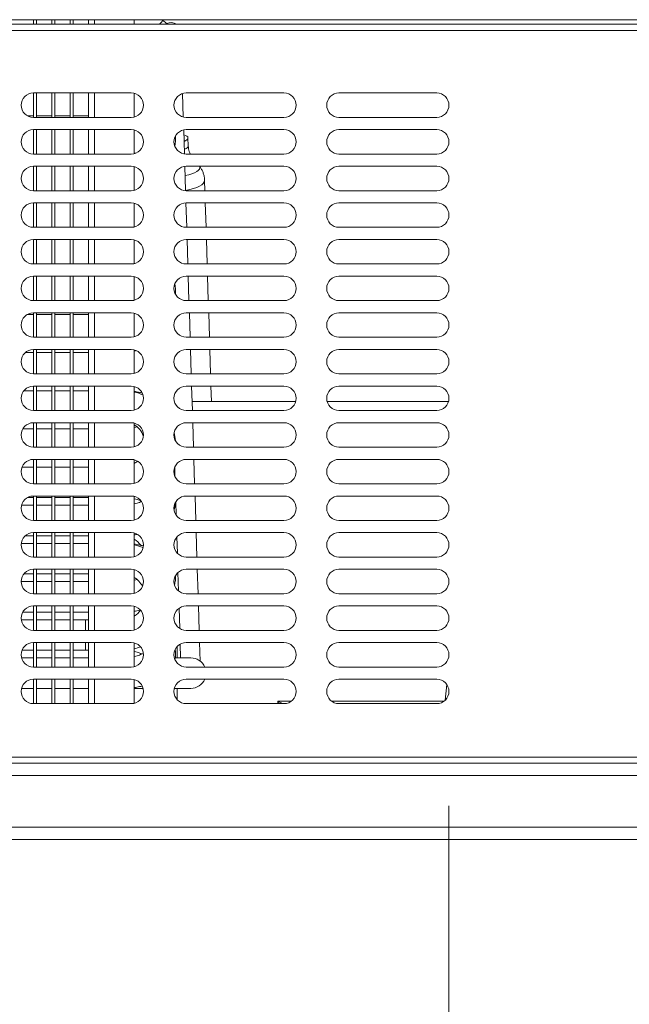
# Model space of a CAD drawing. Units: millimetres. Extents: x 0 to 5250, y 0 to 7425.
# Drawn here: x 1953 to 2153, y 4721 to 5043 of the extents above; entities that cross this region are included whole.
import ezdxf

# ---------------------------------------------------------------- set-up
doc = ezdxf.new("R2010")
doc.units = ezdxf.units.MM
doc.header["$LTSCALE"] = 25
doc.layers.get('DEFPOINTS').update_dxf_attribs({"lineweight": 25})
doc.layers.add('Dimension (MIR)', color=1, linetype='Continuous', lineweight=9, true_color=0xff0000)
doc.layers.add('Visible (MIR)', color=7, linetype='Continuous', lineweight=18)
doc.layers.add('Visible Narrow (MIR)', color=7, linetype='Continuous', lineweight=15)
doc.styles.add('Label Text (MIR)', font='txt')
doc.dimstyles.new('Dimension (MIR)', dxfattribs={"dimscale": 25, "dimtxt": 1.8, "dimasz": 1.5, "dimexe": 1.5, "dimexo": 1.5, "dimgap": 0.5, "dimtad": 1, "dimtoh": 1, "dimdsep": 46, "dimtxsty": 'Label Text (MIR)', "dimblk": 'Filled-2', "dimcen": 0.09, "dimdle": 10, "dimclrd": 1, "dimclre": 1, "dimclrt": 256, "dimazin": 2, "dimtfac": 1, "dimtmove": 0, "dimatfit": 3, "dimldrblk": 'Filled-1', "dimfxl": 1, "dimtolj": 1, "dimlwd": -1, "dimlwe": -1, "dimarcsym": 0})

# ---------------------------------------------------------------- blocks, each defined once
blk = doc.blocks.new('Filled-2')
at = {"color": 0}
for p, q in [((0, 0), (-1, 0.1667)), ((-1, 0.1667), (-1, -0.1667)), ((-1, 0), (0, 0)), ((-1, -0.1667), (0, 0))]:
    blk.add_line(p, q, dxfattribs=at)
at = {"color": 0, "flags": 128}
blk.add_lwpolyline([(-1, -0.1667), (0, 0), (-1, 0.1667), (-1, -0.1667)], dxfattribs=at)
at = {"color": 0}
blk.add_solid([(-1, -0.1667), (0, 0), (-1, 0.1667), (-1, -0.1667)], dxfattribs=at)
blk = doc.blocks.new('*D8')
at = {"layer": 'DEFPOINTS', "color": 0, "transparency": 16777216}
for p in [(1516.07, 4801.61), (2382.07, 4801.61), (2382.07, 4441.46)]:
    blk.add_point(p, dxfattribs=at)
at = {"layer": 'Dimension (MIR)', "color": 1, "transparency": 16777216}
for p, q in [((1516.07, 4764.11), (1516.07, 4403.96)), ((2382.07, 4764.11), (2382.07, 4403.96)), ((1553.57, 4441.46), (2344.57, 4441.46))]:
    blk.add_line(p, q, dxfattribs=at)
at = {"layer": 'Dimension (MIR)', "color": 1, "transparency": 16777216, "xscale": 37.5, "yscale": 37.5, "zscale": 37.5, "rotation": 180}
blk.add_blockref('Filled-2', (1516.07, 4441.46), dxfattribs=at)
at = {"layer": 'Dimension (MIR)', "color": 1, "transparency": 16777216, "xscale": 37.5, "yscale": 37.5, "zscale": 37.5}
blk.add_blockref('Filled-2', (2382.07, 4441.46), dxfattribs=at)
at = {"layer": 'Dimension (MIR)', "transparency": 16777216, "insert": (1949.07, 4499.72), "char_height": 45, "attachment_point": 2, "style": 'Label Text (MIR)'}
blk.add_mtext('\\A1;866', dxfattribs=at)
blk = doc.blocks.new('Filled-1')
at = {"color": 0}
for p, q in [((0, 0), (-1, 0.25)), ((-1, 0.25), (-1, -0.25)), ((-1, 0), (0, 0)), ((-1, -0.25), (0, 0))]:
    blk.add_line(p, q, dxfattribs=at)
at = {"color": 0, "flags": 128}
blk.add_lwpolyline([(-1, -0.25), (0, 0), (-1, 0.25), (-1, -0.25)], dxfattribs=at)
at = {"color": 0}
blk.add_solid([(-1, -0.25), (0, 0), (-1, 0.25), (-1, -0.25)], dxfattribs=at)
blk = doc.blocks.new('*D10')
at = {"layer": 'DEFPOINTS', "color": 0, "transparency": 16777216}
for p in [(1703.57, 4823.03), (2093.57, 4823.03), (2093.57, 4638.02)]:
    blk.add_point(p, dxfattribs=at)
at = {"layer": 'Dimension (MIR)', "color": 1, "transparency": 16777216}
for p, q in [((1703.57, 4785.53), (1703.57, 4600.52)), ((2093.57, 4785.53), (2093.57, 4600.52)), ((1741.07, 4638.02), (2056.07, 4638.02))]:
    blk.add_line(p, q, dxfattribs=at)
at = {"layer": 'Dimension (MIR)', "color": 1, "transparency": 16777216, "xscale": 37.5, "yscale": 37.5, "zscale": 37.5, "rotation": 180}
blk.add_blockref('Filled-2', (1703.57, 4638.02), dxfattribs=at)
at = {"layer": 'Dimension (MIR)', "color": 1, "transparency": 16777216, "xscale": 37.5, "yscale": 37.5, "zscale": 37.5}
blk.add_blockref('Filled-2', (2093.57, 4638.02), dxfattribs=at)
at = {"layer": 'Dimension (MIR)', "transparency": 16777216, "insert": (1898.57, 4696.28), "char_height": 45, "attachment_point": 2, "style": 'Label Text (MIR)'}
blk.add_mtext('\\A1;390', dxfattribs=at)
blk = doc.blocks.new('*D11')
at = {"layer": 'DEFPOINTS', "color": 0, "transparency": 16777216}
for p in [(2093.57, 4823.03), (2352.07, 4778.53), (2352.07, 4638.02)]:
    blk.add_point(p, dxfattribs=at)
at = {"layer": 'Dimension (MIR)', "color": 1, "transparency": 16777216}
for p, q in [((2093.57, 4785.53), (2093.57, 4600.52)), ((2352.07, 4741.03), (2352.07, 4600.52)), ((2131.07, 4638.02), (2314.57, 4638.02))]:
    blk.add_line(p, q, dxfattribs=at)
at = {"layer": 'Dimension (MIR)', "color": 1, "transparency": 16777216, "xscale": 37.5, "yscale": 37.5, "zscale": 37.5, "rotation": 180}
blk.add_blockref('Filled-2', (2093.57, 4638.02), dxfattribs=at)
at = {"layer": 'Dimension (MIR)', "color": 1, "transparency": 16777216, "xscale": 37.5, "yscale": 37.5, "zscale": 37.5}
blk.add_blockref('Filled-2', (2352.07, 4638.02), dxfattribs=at)
at = {"layer": 'Dimension (MIR)', "transparency": 16777216, "insert": (2222.82, 4696.28), "char_height": 45, "attachment_point": 2, "style": 'Label Text (MIR)'}
blk.add_mtext('\\A1;258.5', dxfattribs=at)
blk = doc.blocks.new('*D12')
at = {"layer": 'DEFPOINTS', "color": 0, "transparency": 16777216}
for p in [(1546.07, 4778.53), (2352.07, 4778.53), (2352.07, 4540.05)]:
    blk.add_point(p, dxfattribs=at)
at = {"layer": 'Dimension (MIR)', "color": 1, "transparency": 16777216}
for p, q in [((1546.07, 4741.03), (1546.07, 4502.55)), ((2352.07, 4741.03), (2352.07, 4502.55)), ((1583.57, 4540.05), (2314.57, 4540.05))]:
    blk.add_line(p, q, dxfattribs=at)
at = {"layer": 'Dimension (MIR)', "color": 1, "transparency": 16777216, "xscale": 37.5, "yscale": 37.5, "zscale": 37.5, "rotation": 180}
blk.add_blockref('Filled-2', (1546.07, 4540.05), dxfattribs=at)
at = {"layer": 'Dimension (MIR)', "color": 1, "transparency": 16777216, "xscale": 37.5, "yscale": 37.5, "zscale": 37.5}
blk.add_blockref('Filled-2', (2352.07, 4540.05), dxfattribs=at)
at = {"layer": 'Dimension (MIR)', "transparency": 16777216, "insert": (1949.07, 4598.31), "char_height": 45, "attachment_point": 2, "style": 'Label Text (MIR)'}
blk.add_mtext('\\A1;806', dxfattribs=at)

msp = doc.modelspace()

# ---------------------------------------------------------------- linework, layer by layer
at = {"layer": 'Visible (MIR)'}
for p, q in [((2351.072, 5043.033), (1547.072, 5043.033)), ((1547.072, 5041.533), (2351.072, 5041.533)), ((1957.572, 5043.033), (1957.572, 5041.533)), ((1958.572, 5043.033), (1958.572, 5041.533)), ((1963.572, 5043.033), (1963.572, 5041.533)), ((1964.572, 5043.033), (1964.572, 5041.533)), ((1969.572, 5043.033), (1969.572, 5041.533)), ((1970.572, 5043.033), (1970.572, 5041.533)), ((1975.572, 5043.033), (1975.572, 5041.533)), ((1990.572, 5041.533), (1990.572, 5043.033)), ((1957.572, 5019.033), (1989.572, 5019.033)), ((1957.572, 5019.033), (1957.572, 5011.033)), ((1958.572, 5019.033), (1958.572, 5011.033)), ((1963.572, 5019.033), (1963.572, 5011.033)), ((1964.572, 5019.033), (1964.572, 5011.033)), ((1969.572, 5019.033), (1969.572, 5011.033)), ((1970.572, 5019.033), (1970.572, 5011.033)), ((1975.572, 5019.033), (1975.572, 5011.033)), ((1990.572, 5011.16), (1990.572, 5018.906)), ((2006.623, 5011.148), (2006.385, 5018.853)), ((2007.572, 5019.033), (2039.572, 5019.033)), ((2057.572, 5019.033), (2089.572, 5019.033)), ((1955.635, 5011.533), (1957.572, 5011.533)), ((1958.572, 5011.533), (1963.572, 5011.533)), ((1964.572, 5011.533), (1969.572, 5011.533)), ((1970.572, 5011.533), (1975.572, 5011.533)), ((1989.572, 5011.033), (1957.572, 5011.033)), ((2039.572, 5011.033), (2007.572, 5011.033)), ((2089.572, 5011.033), (2057.572, 5011.033)), ((1957.572, 5007.033), (1989.572, 5007.033)), ((1957.572, 5007.033), (1957.572, 4999.033)), ((1958.572, 5007.033), (1958.572, 4999.033)), ((1963.572, 5007.033), (1963.572, 4999.033)), ((1964.572, 5007.033), (1964.572, 4999.033)), ((1969.572, 5007.033), (1969.572, 4999.033)), ((1970.572, 5007.033), (1970.572, 4999.033)), ((1975.572, 5007.033), (1975.572, 4999.033)), ((1990.572, 4999.16), (1990.572, 5006.906)), ((2006.996, 4999.075), (2006.753, 5006.949)), ((2007.572, 5007.033), (2039.572, 5007.033)), ((2057.572, 5007.033), (2089.572, 5007.033)), ((2008.16, 5004.318), (2008.241, 5001.688)), ((1989.572, 4999.033), (1957.572, 4999.033)), ((2039.572, 4999.033), (2007.572, 4999.033)), ((2089.572, 4999.033), (2057.572, 4999.033)), ((1957.572, 4995.033), (1989.572, 4995.033)), ((1957.572, 4995.033), (1957.572, 4987.033)), ((1958.572, 4995.033), (1958.572, 4987.033)), ((1963.572, 4995.033), (1963.572, 4987.033)), ((1964.572, 4995.033), (1964.572, 4987.033)), ((1969.572, 4995.033), (1969.572, 4987.033)), ((1970.572, 4995.033), (1970.572, 4987.033)), ((1975.572, 4995.033), (1975.572, 4987.033)), ((1990.572, 4987.16), (1990.572, 4994.906)), ((2007.368, 4987.039), (2007.122, 4995.008)), ((2007.572, 4995.033), (2039.572, 4995.033)), ((2057.572, 4995.033), (2089.572, 4995.033)), ((2013.592, 4990.397), (2013.696, 4987.033)), ((1989.572, 4987.033), (1957.572, 4987.033)), ((2039.572, 4987.033), (2007.572, 4987.033)), ((2089.572, 4987.033), (2057.572, 4987.033)), ((1957.572, 4983.033), (1989.572, 4983.033)), ((1957.572, 4983.033), (1957.572, 4975.033)), ((1958.572, 4983.033), (1958.572, 4975.033)), ((1963.572, 4983.033), (1963.572, 4975.033)), ((1964.572, 4983.033), (1964.572, 4975.033)), ((1969.572, 4983.033), (1969.572, 4975.033)), ((1970.572, 4983.033), (1970.572, 4975.033)), ((1975.572, 4983.033), (1975.572, 4975.033)), ((1990.572, 4975.16), (1990.572, 4982.906)), ((2007.739, 4975.033), (2007.491, 4983.033)), ((2007.572, 4983.033), (2039.572, 4983.033)), ((2013.819, 4983.033), (2014.067, 4975.033)), ((2057.572, 4983.033), (2089.572, 4983.033)), ((1989.572, 4975.033), (1957.572, 4975.033)), ((2039.572, 4975.033), (2007.572, 4975.033)), ((2089.572, 4975.033), (2057.572, 4975.033)), ((1957.572, 4971.033), (1989.572, 4971.033)), ((1957.572, 4971.033), (1957.572, 4963.033)), ((1958.572, 4971.033), (1958.572, 4963.033)), ((1963.572, 4971.033), (1963.572, 4963.033)), ((1964.572, 4971.033), (1964.572, 4963.033)), ((1969.572, 4971.033), (1969.572, 4963.033)), ((1970.572, 4971.033), (1970.572, 4963.033)), ((1975.572, 4971.033), (1975.572, 4963.033)), ((1990.572, 4963.16), (1990.572, 4970.906)), ((2007.572, 4971.033), (2039.572, 4971.033)), ((2008.109, 4963.033), (2007.862, 4971.033)), ((2014.19, 4971.033), (2014.437, 4963.033)), ((2057.572, 4971.033), (2089.572, 4971.033)), ((1989.572, 4963.033), (1957.572, 4963.033)), ((2039.572, 4963.033), (2007.572, 4963.033)), ((2089.572, 4963.033), (2057.572, 4963.033)), ((1957.572, 4959.033), (1989.572, 4959.033)), ((1957.572, 4959.033), (1957.572, 4951.033)), ((1958.572, 4959.033), (1958.572, 4951.033)), ((1963.572, 4959.033), (1963.572, 4951.033)), ((1964.572, 4959.033), (1964.572, 4951.033)), ((1969.572, 4959.033), (1969.572, 4951.033)), ((1970.572, 4959.033), (1970.572, 4951.033)), ((1975.572, 4959.033), (1975.572, 4951.033)), ((1990.572, 4951.16), (1990.572, 4958.906)), ((2007.572, 4959.033), (2039.572, 4959.033)), ((2008.48, 4951.033), (2008.233, 4959.033)), ((2014.561, 4959.033), (2014.808, 4951.033)), ((2057.572, 4959.033), (2089.572, 4959.033)), ((1989.572, 4951.033), (1957.572, 4951.033)), ((2039.572, 4951.033), (2007.572, 4951.033)), ((2089.572, 4951.033), (2057.572, 4951.033)), ((1957.572, 4947.033), (1989.572, 4947.033)), ((1957.572, 4947.033), (1957.572, 4939.033)), ((1958.572, 4947.033), (1958.572, 4939.033)), ((1963.572, 4947.033), (1963.572, 4939.033)), ((1964.572, 4947.033), (1964.572, 4939.033)), ((1969.572, 4947.033), (1969.572, 4939.033)), ((1970.572, 4947.033), (1970.572, 4939.033)), ((1975.572, 4947.033), (1975.572, 4939.033)), ((1990.572, 4939.16), (1990.572, 4946.906)), ((2007.572, 4947.033), (2039.572, 4947.033)), ((2008.851, 4939.033), (2008.603, 4947.033)), ((2014.931, 4947.033), (2015.179, 4939.033)), ((2057.572, 4947.033), (2089.572, 4947.033)), ((1955.635, 4946.533), (1957.572, 4946.533)), ((1958.572, 4946.533), (1963.572, 4946.533)), ((1964.572, 4946.533), (1969.572, 4946.533)), ((1970.572, 4946.533), (1975.572, 4946.533)), ((1989.572, 4939.033), (1957.572, 4939.033)), ((2039.572, 4939.033), (2007.572, 4939.033)), ((2089.572, 4939.033), (2057.572, 4939.033)), ((1954.926, 4934.033), (1957.572, 4934.033)), ((1957.572, 4935.033), (1989.572, 4935.033)), ((1957.572, 4935.033), (1957.572, 4927.033)), ((1958.572, 4935.033), (1958.572, 4927.033)), ((1958.572, 4934.033), (1963.572, 4934.033)), ((1963.572, 4935.033), (1963.572, 4927.033)), ((1964.572, 4935.033), (1964.572, 4927.033)), ((1964.572, 4934.033), (1969.572, 4934.033)), ((1969.572, 4935.033), (1969.572, 4927.033)), ((1970.572, 4935.033), (1970.572, 4927.033)), ((1970.572, 4934.033), (1975.572, 4934.033)), ((1975.572, 4935.033), (1975.572, 4927.033)), ((1990.572, 4927.16), (1990.572, 4934.906)), ((2007.572, 4935.033), (2039.572, 4935.033)), ((2009.221, 4927.033), (2008.974, 4935.033)), ((2015.302, 4935.033), (2015.549, 4927.033)), ((2057.572, 4935.033), (2089.572, 4935.033)), ((1989.572, 4927.033), (1957.572, 4927.033)), ((2039.572, 4927.033), (2007.572, 4927.033)), ((2089.572, 4927.033), (2057.572, 4927.033)), ((1954.449, 4921.533), (1957.572, 4921.533)), ((1957.572, 4923.033), (1989.572, 4923.033)), ((1957.572, 4923.033), (1957.572, 4915.033)), ((1958.572, 4923.033), (1958.572, 4915.033)), ((1958.572, 4921.533), (1963.572, 4921.533)), ((1963.572, 4923.033), (1963.572, 4915.033)), ((1964.572, 4923.033), (1964.572, 4915.033)), ((1964.572, 4921.533), (1969.572, 4921.533)), ((1969.572, 4923.033), (1969.572, 4915.033)), ((1970.572, 4923.033), (1970.572, 4915.033)), ((1970.572, 4921.533), (1975.572, 4921.533)), ((1975.572, 4923.033), (1975.572, 4915.033)), ((1990.572, 4915.16), (1990.572, 4922.906)), ((2007.572, 4923.033), (2039.572, 4923.033)), ((2009.592, 4915.033), (2009.345, 4923.033)), ((2015.673, 4923.033), (2015.827, 4918.033)), ((2057.572, 4923.033), (2089.572, 4923.033)), ((2009.499, 4918.033), (2043.445, 4918.033)), ((2053.699, 4918.033), (2093.445, 4918.033)), ((1989.572, 4915.033), (1957.572, 4915.033)), ((2039.572, 4915.033), (2007.572, 4915.033)), ((2089.572, 4915.033), (2057.572, 4915.033)), ((1954.108, 4909.033), (1957.572, 4909.033)), ((1957.572, 4911.033), (1989.572, 4911.033)), ((1957.572, 4911.033), (1957.572, 4903.033)), ((1958.572, 4911.033), (1958.572, 4903.033)), ((1958.572, 4909.033), (1963.572, 4909.033)), ((1963.572, 4911.033), (1963.572, 4903.033)), ((1964.572, 4911.033), (1964.572, 4903.033)), ((1964.572, 4909.033), (1969.572, 4909.033)), ((1969.572, 4911.033), (1969.572, 4903.033)), ((1970.572, 4911.033), (1970.572, 4903.033)), ((1970.572, 4909.033), (1975.572, 4909.033)), ((1975.572, 4911.033), (1975.572, 4903.033)), ((1990.572, 4903.16), (1990.572, 4910.906)), ((2007.572, 4911.033), (2039.572, 4911.033)), ((2009.963, 4903.033), (2009.715, 4911.033)), ((2057.572, 4911.033), (2089.572, 4911.033)), ((1989.572, 4903.033), (1957.572, 4903.033)), ((2039.572, 4903.033), (2007.572, 4903.033)), ((2089.572, 4903.033), (2057.572, 4903.033)), ((1957.572, 4899.033), (1989.572, 4899.033)), ((1957.572, 4899.033), (1957.572, 4891.033)), ((1958.572, 4899.033), (1958.572, 4891.033)), ((1963.572, 4899.033), (1963.572, 4891.033)), ((1964.572, 4899.033), (1964.572, 4891.033)), ((1969.572, 4899.033), (1969.572, 4891.033)), ((1970.572, 4899.033), (1970.572, 4891.033)), ((1975.572, 4899.033), (1975.572, 4891.033)), ((1990.572, 4891.16), (1990.572, 4898.906)), ((2007.572, 4899.033), (2039.572, 4899.033)), ((2010.333, 4891.033), (2010.086, 4899.033)), ((2057.572, 4899.033), (2089.572, 4899.033)), ((1953.864, 4896.533), (1957.572, 4896.533)), ((1958.572, 4896.533), (1963.572, 4896.533)), ((1964.572, 4896.533), (1969.572, 4896.533)), ((1970.572, 4896.533), (1975.572, 4896.533)), ((2003.906, 4893.433), (2003.814, 4896.405)), ((1989.572, 4891.033), (1957.572, 4891.033)), ((2039.572, 4891.033), (2007.572, 4891.033)), ((2089.572, 4891.033), (2057.572, 4891.033)), ((1955.635, 4886.533), (1957.572, 4886.533)), ((1957.572, 4887.033), (1989.572, 4887.033)), ((1957.572, 4887.033), (1957.572, 4879.033)), ((1958.572, 4887.033), (1958.572, 4879.033)), ((1958.572, 4886.533), (1963.572, 4886.533)), ((1963.572, 4887.033), (1963.572, 4879.033)), ((1964.572, 4887.033), (1964.572, 4879.033)), ((1964.572, 4886.533), (1969.572, 4886.533)), ((1969.572, 4887.033), (1969.572, 4879.033)), ((1970.572, 4887.033), (1970.572, 4879.033)), ((1970.572, 4886.533), (1975.572, 4886.533)), ((1975.572, 4887.033), (1975.572, 4879.033)), ((1990.572, 4879.16), (1990.572, 4886.906)), ((2007.572, 4887.033), (2039.572, 4887.033)), ((2010.704, 4879.033), (2010.457, 4887.033)), ((2057.572, 4887.033), (2089.572, 4887.033)), ((1953.699, 4884.033), (1957.572, 4884.033)), ((1958.572, 4884.033), (1963.572, 4884.033)), ((1964.572, 4884.033), (1969.572, 4884.033)), ((1970.572, 4884.033), (1975.572, 4884.033)), ((2004.298, 4880.735), (2004.163, 4885.126)), ((1989.572, 4879.033), (1957.572, 4879.033)), ((2039.572, 4879.033), (2007.572, 4879.033)), ((2089.572, 4879.033), (2057.572, 4879.033)), ((1954.926, 4874.033), (1957.572, 4874.033)), ((1957.572, 4875.033), (1989.572, 4875.033)), ((1957.572, 4875.033), (1957.572, 4867.033)), ((1958.572, 4875.033), (1958.572, 4867.033)), ((1958.572, 4874.033), (1963.572, 4874.033)), ((1963.572, 4875.033), (1963.572, 4867.033)), ((1964.572, 4875.033), (1964.572, 4867.033)), ((1964.572, 4874.033), (1969.572, 4874.033)), ((1969.572, 4875.033), (1969.572, 4867.033)), ((1970.572, 4875.033), (1970.572, 4867.033)), ((1970.572, 4874.033), (1975.572, 4874.033)), ((1975.572, 4875.033), (1975.572, 4867.033)), ((1990.572, 4867.16), (1990.572, 4874.906)), ((2004.683, 4868.266), (2004.518, 4873.617)), ((2007.572, 4875.033), (2039.572, 4875.033)), ((2011.075, 4867.033), (2010.827, 4875.033)), ((2057.572, 4875.033), (2089.572, 4875.033)), ((1953.603, 4871.533), (1957.572, 4871.533)), ((1958.572, 4871.533), (1963.572, 4871.533)), ((1964.572, 4871.533), (1969.572, 4871.533)), ((1970.572, 4871.533), (1975.572, 4871.533)), ((1989.572, 4867.033), (1957.572, 4867.033)), ((2039.572, 4867.033), (2007.572, 4867.033)), ((2089.572, 4867.033), (2057.572, 4867.033)), ((1957.572, 4863.033), (1989.572, 4863.033)), ((1957.572, 4863.033), (1957.572, 4855.033)), ((1958.572, 4863.033), (1958.572, 4855.033)), ((1963.572, 4863.033), (1963.572, 4855.033)), ((1964.572, 4863.033), (1964.572, 4855.033)), ((1969.572, 4863.033), (1969.572, 4855.033)), ((1970.572, 4863.033), (1970.572, 4855.033)), ((1975.572, 4863.033), (1975.572, 4855.033)), ((1990.572, 4855.16), (1990.572, 4862.906)), ((2007.572, 4863.033), (2039.572, 4863.033)), ((2011.445, 4855.033), (2011.198, 4863.033)), ((2057.572, 4863.033), (2089.572, 4863.033)), ((1954.449, 4861.533), (1957.572, 4861.533)), ((1958.572, 4861.533), (1963.572, 4861.533)), ((1964.572, 4861.533), (1969.572, 4861.533)), ((1970.572, 4861.533), (1975.572, 4861.533)), ((2005.065, 4855.916), (2004.877, 4861.99)), ((1953.572, 4859.033), (1957.572, 4859.033)), ((1958.572, 4859.033), (1963.572, 4859.033)), ((1964.572, 4859.033), (1969.572, 4859.033)), ((1970.572, 4859.033), (1975.572, 4859.033)), ((1989.572, 4855.033), (1957.572, 4855.033)), ((2039.572, 4855.033), (2007.572, 4855.033)), ((2089.572, 4855.033), (2057.572, 4855.033)), ((1957.572, 4851.033), (1989.572, 4851.033)), ((1957.572, 4851.033), (1957.572, 4843.033)), ((1958.572, 4851.033), (1958.572, 4843.033)), ((1963.572, 4851.033), (1963.572, 4843.033)), ((1964.572, 4851.033), (1964.572, 4843.033)), ((1969.572, 4851.033), (1969.572, 4843.033)), ((1970.572, 4851.033), (1970.572, 4843.033)), ((1975.572, 4851.033), (1975.572, 4843.033)), ((1990.572, 4843.16), (1990.572, 4850.906)), ((2005.444, 4843.646), (2005.239, 4850.283)), ((2007.572, 4851.033), (2039.572, 4851.033)), ((2011.816, 4843.033), (2011.569, 4851.033)), ((2057.572, 4851.033), (2089.572, 4851.033)), ((1954.108, 4849.033), (1957.572, 4849.033)), ((1958.572, 4849.033), (1963.572, 4849.033)), ((1964.572, 4849.033), (1969.572, 4849.033)), ((1970.572, 4849.033), (1975.572, 4849.033)), ((1953.603, 4846.533), (1957.572, 4846.533)), ((1958.572, 4846.533), (1963.572, 4846.533)), ((1964.572, 4846.533), (1969.572, 4846.533)), ((1970.572, 4846.533), (1974.572, 4846.533)), ((1974.572, 4846.533), (1974.572, 4843.033)), ((1974.572, 4846.533), (1975.572, 4846.533)), ((1989.572, 4843.033), (1957.572, 4843.033)), ((2039.572, 4843.033), (2007.572, 4843.033)), ((2089.572, 4843.033), (2057.572, 4843.033)), ((1957.572, 4839.033), (1989.572, 4839.033)), ((1957.572, 4839.033), (1957.572, 4831.033)), ((1958.572, 4839.033), (1958.572, 4831.033)), ((1963.572, 4839.033), (1963.572, 4831.033)), ((1964.572, 4839.033), (1964.572, 4831.033)), ((1969.572, 4839.033), (1969.572, 4831.033)), ((1970.572, 4839.033), (1970.572, 4831.033)), ((1974.572, 4839.033), (1974.572, 4836.533)), ((1975.572, 4839.033), (1975.572, 4831.033)), ((1990.572, 4831.16), (1990.572, 4838.906)), ((2004.572, 4834.033), (2004.572, 4837.679)), ((2005.602, 4838.515), (2005.741, 4834.033)), ((2007.572, 4839.033), (2039.572, 4839.033)), ((2012.126, 4832.992), (2011.939, 4839.033)), ((2057.572, 4839.033), (2089.572, 4839.033)), ((1953.699, 4834.033), (1957.572, 4834.033)), ((1953.864, 4836.533), (1957.572, 4836.533)), ((1958.572, 4836.533), (1963.572, 4836.533)), ((1958.572, 4834.033), (1963.572, 4834.033)), ((1964.572, 4836.533), (1969.572, 4836.533)), ((1964.572, 4834.033), (1969.572, 4834.033)), ((1970.572, 4836.533), (1974.572, 4836.533)), ((1970.572, 4834.033), (1975.572, 4834.033)), ((1974.572, 4836.533), (1975.572, 4836.533)), ((2009.072, 4834.033), (2003.975, 4834.033)), ((1989.572, 4831.033), (1957.572, 4831.033)), ((2039.572, 4831.033), (2007.572, 4831.033)), ((2089.572, 4831.033), (2057.572, 4831.033)), ((1957.572, 4827.033), (1989.572, 4827.033)), ((1957.572, 4827.033), (1957.572, 4819.033)), ((1958.572, 4827.033), (1958.572, 4819.033)), ((1963.572, 4827.033), (1963.572, 4819.033)), ((1964.572, 4827.033), (1964.572, 4819.033)), ((1969.572, 4827.033), (1969.572, 4819.033)), ((1970.572, 4827.033), (1970.572, 4819.033)), ((1975.572, 4827.033), (1975.572, 4819.033)), ((1990.572, 4819.16), (1990.572, 4826.906)), ((2007.572, 4827.033), (2039.572, 4827.033)), ((2057.572, 4827.033), (2089.572, 4827.033)), ((1953.699, 4824.033), (1957.572, 4824.033)), ((1958.572, 4824.033), (1963.572, 4824.033)), ((1964.572, 4824.033), (1969.572, 4824.033)), ((1970.572, 4824.033), (1975.572, 4824.033)), ((1990.572, 4824.033), (1993.445, 4824.033)), ((2003.699, 4824.033), (2009.072, 4824.033)), ((2004.572, 4820.388), (2004.572, 4824.033)), ((1989.572, 4819.033), (1957.572, 4819.033)), ((2039.572, 4819.033), (2007.572, 4819.033)), ((2089.572, 4819.033), (2057.572, 4819.033)), ((2352.384, 4799.533), (1546.572, 4799.533)), ((2293.197, 4774.533), (1604.947, 4774.533))]:
    msp.add_line(p, q, dxfattribs=at)
for centre, radius, start, end in [((1986.572, 5054.033), 17.5, 314.41531, 321.0552), ((2002.588, 5038.933), 3.175, 54.9781, 117.134), ((1957.572, 5015.033), 4, 90, 270), ((1989.572, 5015.033), 4, 270, 90), ((2007.572, 5015.033), 4, 90, 270), ((2039.572, 5015.033), 4, 270, 90), ((2057.572, 5015.033), 4, 90, 270), ((2089.572, 5015.033), 4, 270, 90), ((1957.572, 5003.033), 4, 90, 270), ((1989.572, 5003.033), 4, 270, 90), ((2007.572, 5003.033), 4, 90, 270), ((1986.572, 5004.033), 17.5, 351.6173, 2.93008), ((2039.572, 5003.033), 4, 270, 90), ((2057.572, 5003.033), 4, 90, 270), ((2089.572, 5003.033), 4, 270, 90), ((1957.572, 4991.033), 4, 90, 270), ((1989.572, 4991.033), 4, 270, 90), ((2007.572, 4991.033), 4, 90, 270), ((2039.572, 4991.033), 4, 270, 90), ((2057.572, 4991.033), 4, 90, 270), ((2089.572, 4991.033), 4, 270, 90), ((1957.572, 4979.033), 4, 90, 270), ((1989.572, 4979.033), 4, 270, 90), ((2007.572, 4979.033), 4, 90, 270), ((2039.572, 4979.033), 4, 270, 90), ((2057.572, 4979.033), 4, 90, 270), ((2089.572, 4979.033), 4, 270, 90), ((1957.572, 4967.033), 4, 90, 270), ((1989.572, 4967.033), 4, 270, 90), ((2007.572, 4967.033), 4, 90, 270), ((2039.572, 4967.033), 4, 270, 90), ((2057.572, 4967.033), 4, 90, 270), ((2089.572, 4967.033), 4, 270, 90), ((1957.572, 4955.033), 4, 90, 270), ((1989.572, 4955.033), 4, 270, 90), ((2007.572, 4955.033), 4, 90, 270), ((1986.572, 4954.033), 17.5, 357.06992, 8.3827), ((2039.572, 4955.033), 4, 270, 90), ((2057.572, 4955.033), 4, 90, 270), ((2089.572, 4955.033), 4, 270, 90), ((1957.572, 4943.033), 4, 90, 270), ((1989.572, 4943.033), 4, 270, 90), ((2007.572, 4943.033), 4, 90, 270), ((2039.572, 4943.033), 4, 270, 90), ((2057.572, 4943.033), 4, 90, 270), ((2089.572, 4943.033), 4, 270, 90), ((1957.572, 4931.033), 4, 90, 270), ((1989.572, 4931.033), 4, 270, 90), ((2007.572, 4931.033), 4, 90, 270), ((2039.572, 4931.033), 4, 270, 90), ((2057.572, 4931.033), 4, 90, 270), ((2089.572, 4931.033), 4, 270, 90), ((1957.572, 4919.033), 4, 90, 270), ((1989.572, 4919.033), 4, 270, 90), ((1986.572, 4904.033), 17.5, 66.97793, 76.78702), ((2007.572, 4919.033), 4, 90, 270), ((2039.572, 4919.033), 4, 270, 90), ((2057.572, 4919.033), 4, 90, 270), ((2089.572, 4919.033), 4, 270, 90), ((1957.572, 4907.033), 4, 90, 270), ((1989.572, 4907.033), 4, 270, 90), ((1986.572, 4904.033), 7.5, 21.24985, 57.76905), ((2007.572, 4907.033), 4, 90, 270), ((2039.572, 4907.033), 4, 270, 90), ((2057.572, 4907.033), 4, 90, 270), ((2089.572, 4907.033), 4, 270, 90), ((1986.572, 4904.033), 17.5, 3.70613, 12.55408), ((1957.572, 4895.033), 4, 90, 270), ((1989.572, 4895.033), 4, 270, 90), ((1986.572, 4904.033), 7.5, 302.23095, 312.18606), ((2007.572, 4895.033), 4, 90, 270), ((2039.572, 4895.033), 4, 270, 90), ((2057.572, 4895.033), 4, 90, 270), ((2089.572, 4895.033), 4, 270, 90), ((1957.572, 4883.033), 4, 90, 270), ((1989.572, 4883.033), 4, 270, 90), ((2007.572, 4883.033), 4, 90, 270), ((2039.572, 4883.033), 4, 270, 90), ((2057.572, 4883.033), 4, 90, 270), ((2089.572, 4883.033), 4, 270, 90), ((1957.572, 4871.033), 4, 90, 270), ((1989.572, 4871.033), 4, 270, 90), ((1986.572, 4866.533), 7.5, 35.49174, 57.76905), ((2007.572, 4871.033), 4, 90, 270), ((2039.572, 4871.033), 4, 270, 90), ((2057.572, 4871.033), 4, 90, 270), ((2089.572, 4871.033), 4, 270, 90), ((1986.572, 4854.033), 17.5, 66.80024, 76.78702), ((1986.572, 4866.533), 17.5, 10.82148, 13.36804), ((1957.572, 4859.033), 4, 90, 270), ((1989.572, 4859.033), 4, 270, 90), ((2007.572, 4859.033), 4, 90, 270), ((2039.572, 4859.033), 4, 270, 90), ((2057.572, 4859.033), 4, 90, 270), ((2089.572, 4859.033), 4, 270, 90), ((1986.572, 4854.033), 7.5, 27.13042, 57.76905), ((1986.572, 4866.533), 7.5, 302.23095, 303.55731), ((1957.572, 4847.033), 4, 90, 270), ((1989.572, 4847.033), 4, 270, 90), ((2007.572, 4847.033), 4, 90, 270), ((2039.572, 4847.033), 4, 270, 90), ((2057.572, 4847.033), 4, 90, 270), ((2089.572, 4847.033), 4, 270, 90), ((1986.572, 4854.033), 7.5, 302.23095, 323.87559), ((1957.572, 4835.033), 4, 90, 270), ((1989.572, 4835.033), 4, 270, 90), ((1986.572, 4854.033), 17.5, 283.21298, 290.24544), ((2007.572, 4835.033), 4, 90, 270), ((2039.572, 4835.033), 4, 270, 90), ((2057.572, 4835.033), 4, 90, 270), ((2089.572, 4835.033), 4, 270, 90), ((2009.072, 4829.033), 5, 23.57818, 90), ((1957.572, 4823.033), 4, 90, 270), ((1989.572, 4823.033), 4, 270, 90), ((2007.572, 4823.033), 4, 90, 270), ((2009.072, 4829.033), 5, 270, 336.42182), ((2039.572, 4823.033), 4, 270, 90), ((2057.572, 4823.033), 4, 90, 270), ((2089.572, 4823.033), 4, 270, 90)]:
    msp.add_arc(centre, radius, start, end, dxfattribs=at)
msp.add_ellipse((2003.662, 5004.179), major_axis=(4.498, 0.139), ratio=0.3420201, start_param=5.4955958, end_param=7.0707748, dxfattribs=at)
for points in [[(1999.958, 5042.761), (2000.453, 5042.391), (2000.925, 5041.985), (2001.368, 5041.533)], [(1991.263, 4999.408), (1991.033, 4999.371), (1990.803, 4999.336), (1990.572, 4999.304)], [(1991.306, 4934.638), (1991.071, 4934.573), (1990.826, 4934.511), (1990.572, 4934.455)], [(1991.494, 4909.692), (1991.203, 4909.606), (1990.894, 4909.527), (1990.572, 4909.455)], [(2003.901, 4908.621), (2003.839, 4908.327), (2003.762, 4908.037), (2003.672, 4907.755)], [(1991.62, 4874.469), (1991.273, 4874.408), (1990.924, 4874.353), (1990.572, 4874.304)], [(1991.494, 4859.692), (1991.203, 4859.606), (1990.894, 4859.527), (1990.572, 4859.455)]]:
    msp.add_open_spline(points, degree=3, dxfattribs=at)
for points, knots in [([(2008.901, 4999.033), (2008.899, 4999.038), (2008.896, 4999.043), (2008.778, 4999.282), (2008.669, 4999.541), (2008.481, 5000.102), (2008.401, 5000.404), (2008.286, 5001.033), (2008.251, 5001.36), (2008.241, 5001.688)], [0.13960133, 0.13960133, 0.13960133, 0.13960133, 0.14068853, 0.14068853, 0.19222802, 0.19222802, 0.2437675, 0.2437675, 0.29530699, 0.29530699, 0.29530699, 0.29530699]), ([(2011.977, 4995.033), (2012.07, 4994.908), (2012.163, 4994.776), (2012.427, 4994.373), (2012.594, 4994.084), (2012.904, 4993.455), (2013.047, 4993.116), (2013.29, 4992.393), (2013.391, 4992.01), (2013.535, 4991.217), (2013.579, 4990.808), (2013.592, 4990.397)], [0.06198686, 0.06198686, 0.06198686, 0.06198686, 0.08914904, 0.08914904, 0.14068853, 0.14068853, 0.19222802, 0.19222802, 0.2437675, 0.2437675, 0.29530699, 0.29530699, 0.29530699, 0.29530699]), ([(1990.572, 4921.262), (1991.04, 4921.198), (1991.505, 4921.122), (1992.372, 4920.957), (1992.775, 4920.87), (1993.173, 4920.774)], [3.41026243, 3.41026243, 3.41026243, 3.41026243, 3.50606932, 3.50606932, 3.59092704, 3.59092704, 3.59092704, 3.59092704]), ([(1990.572, 4886.112), (1990.895, 4886.04), (1991.204, 4885.96), (1991.979, 4885.732), (1992.415, 4885.574), (1992.789, 4885.411)], [3.56073439, 3.56073439, 3.56073439, 3.56073439, 3.67294906, 3.67294906, 3.85870608, 3.85870608, 3.85870608, 3.85870608]), ([(1992.924, 4885.216), (1992.729, 4885.127), (1992.516, 4885.039), (1991.784, 4884.767), (1991.204, 4884.596), (1990.572, 4884.455)], [5.54321731, 5.54321731, 5.54321731, 5.54321731, 5.644198, 5.644198, 5.86404357, 5.86404357, 5.86404357, 5.86404357]), ([(2004.065, 4884.958), (2004.057, 4884.754), (2004.041, 4884.551), (2003.946, 4883.727), (2003.803, 4883.12), (2003.602, 4882.547)], [4.73241808, 4.73241808, 4.73241808, 4.73241808, 4.77011664, 4.77011664, 4.88611687, 4.88611687, 4.88611687, 4.88611687]), ([(1990.572, 4871.262), (1991.04, 4871.198), (1991.505, 4871.122), (1992.502, 4870.932), (1993.034, 4870.813), (1993.556, 4870.678)], [3.41026243, 3.41026243, 3.41026243, 3.41026243, 3.50606932, 3.50606932, 3.61818681, 3.61818681, 3.61818681, 3.61818681]), ([(2004.047, 4860.924), (2004.088, 4860.4), (2004.078, 4859.869), (2003.962, 4858.865), (2003.863, 4858.389), (2003.726, 4857.932)], [4.67292878, 4.67292878, 4.67292878, 4.67292878, 4.77011664, 4.77011664, 4.8604506, 4.8604506, 4.8604506, 4.8604506]), ([(1992.589, 4849.659), (1992.505, 4849.641), (1992.42, 4849.623), (1991.755, 4849.487), (1991.167, 4849.386), (1990.572, 4849.304)], [5.87509707, 5.87509707, 5.87509707, 5.87509707, 5.89286687, 5.89286687, 6.01451554, 6.01451554, 6.01451554, 6.01451554]), ([(1990.572, 4836.112), (1990.895, 4836.04), (1991.204, 4835.96), (1992.105, 4835.696), (1992.639, 4835.489), (1993.067, 4835.283)], [3.56073439, 3.56073439, 3.56073439, 3.56073439, 3.67294906, 3.67294906, 3.90698548, 3.90698548, 3.90698548, 3.90698548]), ([(1993.54, 4835.533), (1993.527, 4835.525), (1993.514, 4835.518), (1993.183, 4835.329), (1992.772, 4835.134), (1991.784, 4834.767), (1991.204, 4834.596), (1990.572, 4834.455)], [5.42164022, 5.42164022, 5.42164022, 5.42164022, 5.43086116, 5.43086116, 5.644198, 5.644198, 5.86404357, 5.86404357, 5.86404357, 5.86404357]), ([(2003.944, 4836.719), (2004.083, 4835.944), (2004.109, 4835.135), (2003.985, 4834.064), (2003.937, 4833.782), (2003.875, 4833.505)], [4.62329124, 4.62329124, 4.62329124, 4.62329124, 4.77011664, 4.77011664, 4.82329111, 4.82329111, 4.82329111, 4.82329111]), ([(1993.165, 4824.791), (1992.891, 4824.725), (1992.614, 4824.663), (1991.755, 4824.487), (1991.167, 4824.386), (1990.572, 4824.304)], [5.83444983, 5.83444983, 5.83444983, 5.83444983, 5.89286687, 5.89286687, 6.01451554, 6.01451554, 6.01451554, 6.01451554])]:
    msp.add_open_spline(points, degree=3, knots=knots, dxfattribs=at)
at = {"layer": 'Visible Narrow (MIR)'}
for p, q in [((1977.572, 5041.533), (1977.572, 5043.033)), ((2351.072, 5039.533), (1547.072, 5039.533)), ((1977.572, 5011.033), (1977.572, 5019.033)), ((1977.572, 4999.033), (1977.572, 5007.033)), ((1977.572, 4987.033), (1977.572, 4995.033)), ((1977.572, 4975.033), (1977.572, 4983.033)), ((1977.572, 4963.033), (1977.572, 4971.033)), ((1977.572, 4951.033), (1977.572, 4959.033)), ((1977.572, 4939.033), (1977.572, 4947.033)), ((1977.572, 4927.033), (1977.572, 4935.033)), ((1977.572, 4915.033), (1977.572, 4923.033)), ((1977.572, 4903.033), (1977.572, 4911.033)), ((1977.572, 4891.033), (1977.572, 4899.033)), ((1977.572, 4879.033), (1977.572, 4887.033)), ((1977.572, 4867.033), (1977.572, 4875.033)), ((1977.572, 4855.033), (1977.572, 4863.033)), ((1977.572, 4843.033), (1977.572, 4851.033)), ((1977.572, 4831.033), (1977.572, 4839.033)), ((2008.917, 4839.033), (2006.862, 4838.97)), ((1977.572, 4819.033), (1977.572, 4827.033)), ((2092.885, 4825.274), (2092.349, 4820.155)), ((2037.572, 4819.844), (2037.572, 4819.033)), ((2041.986, 4819.844), (2037.572, 4819.844)), ((2091.986, 4819.844), (2055.158, 4819.844)), ((1546.572, 4801.533), (2352.572, 4801.533)), ((2288.172, 4795.533), (1609.972, 4795.533)), ((1604.947, 4778.533), (2293.197, 4778.533))]:
    msp.add_line(p, q, dxfattribs=at)
for centre, major_axis, ratio, start_param, end_param in [((2003.743, 5001.549), (4.498, 0.139), 0.3420201, 5.4955958, 6.2831853), ((2003.963, 4994.414), (8.049, 0.249), 0.3420201, 5.1176432, 6.4190932), ((2004.097, 4990.104), (9.495, 0.293), 0.3420201, 5.0531564, 6.2831853), ((2037.572, 4820.033), (3.999, -1.994), 0.0379783, 4.7313244, 5.1599715), ((2037.572, 4820.033), (1.999, -3.986), 0.0190716, 4.7504108, 4.9563828)]:
    msp.add_ellipse(centre, major_axis=major_axis, ratio=ratio, start_param=start_param, end_param=end_param, dxfattribs=at)

# ---------------------------------------------------------------- dimensions: what is measured, and where the dimension line sits
at = {"layer": 'Dimension (MIR)', "color": 1, "true_color": 0xff0000}
for base, p1, p2, picture, middle in [((2093.572, 4638.024), (1703.572, 4823.033), (2093.572, 4823.033), '*D10', (1898.572, 4638.024)), ((2352.072, 4638.024), (2093.572, 4823.033), (2352.072, 4778.533), '*D11', (2222.822, 4638.024)), ((2382.072, 4441.462), (1516.072, 4801.607), (2382.072, 4801.607), '*D8', (1949.072, 4441.462)), ((2352.072, 4540.051), (1546.072, 4778.533), (2352.072, 4778.533), '*D12', (1949.072, 4540.051))]:
    dim = msp.add_linear_dim(base=base, p1=p1, p2=p2, angle=180, dimstyle='Dimension (MIR)', override={"dimgap": 0.5, "dimtoh": 0, "dimdec": 2, "dimtol": 0, "dimlim": 0, "dimtp": 0, "dimtm": 0, "dimtdec": 2, "dimtofl": 0, "dimatfit": 1}, dxfattribs=at)
    dim.commit()
    dim.dimension.update_dxf_attribs({"geometry": picture, "text_midpoint": middle, "dimtype": 160})

doc.saveas('drawing.dxf')
